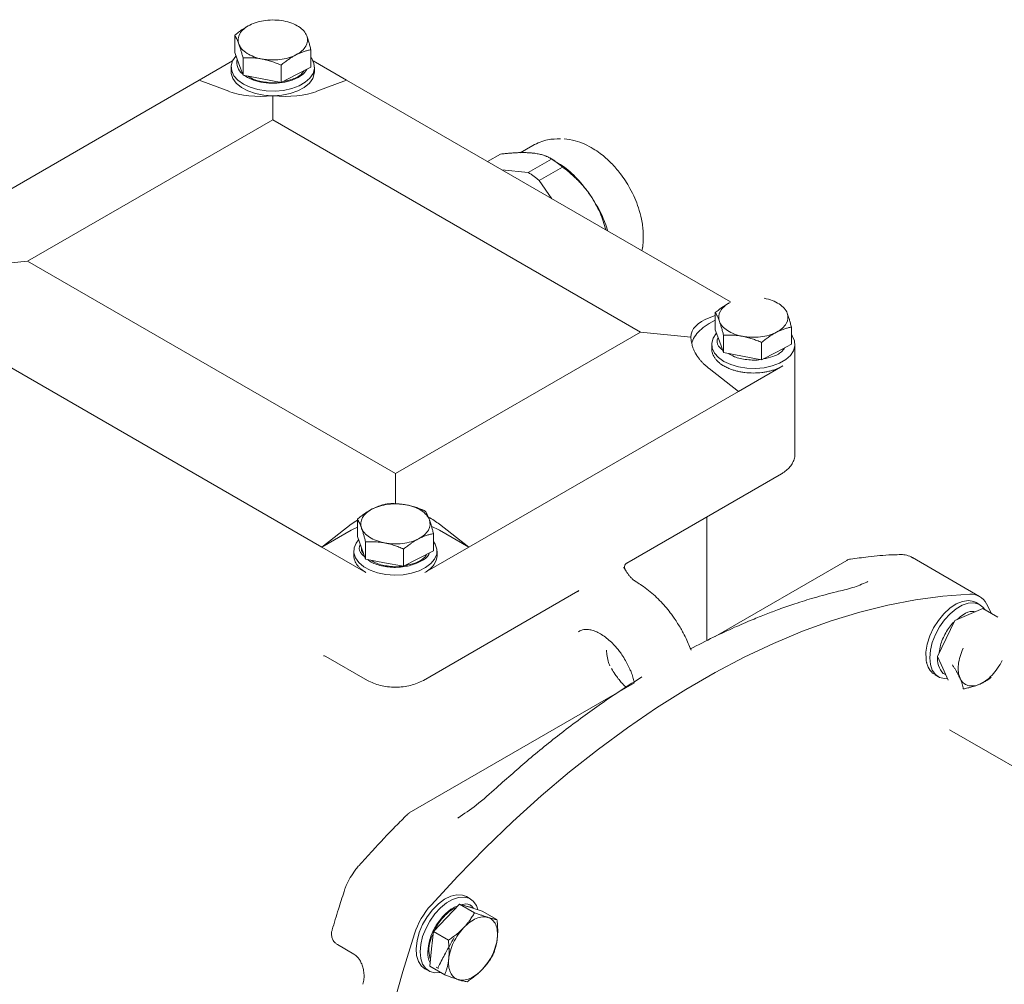
# Model space of a CAD drawing. Units: millimetres. Extents: x 0 to 420, y 0 to 297.
# Drawn here: x 304 to 344, y 97 to 137 of the extents above; entities that cross this region are included whole.
import ezdxf

# ---------------------------------------------------------------- set-up
doc = ezdxf.new("R2010")
doc.units = ezdxf.units.MM
doc.linetypes.add('SLD-Durchgehend', pattern=[0])

msp = doc.modelspace()

# ---------------------------------------------------------------- linework, layer by layer
at = {"color": 7, "linetype": 'SLD-Durchgehend', "lineweight": 15}
for p, q in [((312.5904, 135.27497), (312.5904, 135.98732)), ((312.75966, 134.80896), (312.5904, 135.27497)), ((315.72526, 135.3938), (315.72526, 134.68144)), ((312.50251, 134.93224), (311.12737, 134.13839)), ((312.72926, 134.89267), (312.72926, 134.8607)), ((312.92893, 134.34296), (312.75966, 134.80896)), ((312.92893, 135.05531), (312.92893, 134.34296)), ((314.49636, 134.75855), (314.49636, 134.0462)), ((317.18829, 134.13839), (315.81315, 134.93224)), ((312.44354, 134.67492), (312.44354, 134.48828)), ((313.71264, 134.19458), (312.92893, 134.34296)), ((315.11081, 134.36382), (314.49636, 134.0462)), ((315.72526, 134.68144), (315.11081, 134.36382)), ((315.87212, 134.48828), (315.87212, 134.67492)), ((311.12737, 134.13839), (300.33674, 127.90909)), ((311.12737, 134.13839), (312.33956, 133.67858)), ((314.49636, 134.0462), (313.71264, 134.19458)), ((315.9761, 133.67858), (317.18829, 134.13839)), ((317.18829, 134.13839), (333.01296, 125.003)), ((314.15783, 133.49831), (314.15783, 132.50569)), ((314.15783, 132.50569), (304.0563, 126.6742)), ((329.31012, 123.75846), (314.15783, 132.50569)), ((324.86864, 131.45035), (324.34438, 131.14771)), ((323.54494, 131.09405), (323.00338, 130.78141)), ((324.6822, 130.33366), (325.64184, 130.88765)), ((325.77487, 130.81389), (325.56982, 130.9323)), ((323.59333, 130.44084), (324.6822, 130.33366)), ((326.0964, 130.55634), (325.13676, 130.00235)), ((325.13676, 130.00235), (325.64787, 129.25478)), ((329.36273, 127.11023), (329.40285, 127.28518)), ((304.0563, 126.6742), (301.98103, 126.46879)), ((304.0563, 126.6742), (319.20859, 117.92697)), ((332.38939, 123.84525), (332.38939, 124.55761)), ((300.01569, 124.22486), (316.17813, 114.89449)), ((332.38939, 124.44335), (332.13855, 124.3482)), ((332.38939, 124.25304), (332.13855, 124.10823)), ((329.31012, 123.75846), (319.20859, 117.92697)), ((331.38539, 123.55305), (329.31012, 123.75846)), ((332.55865, 123.37925), (332.38939, 123.84525)), ((335.52425, 123.96409), (335.52425, 123.25173)), ((332.52825, 123.46296), (332.52825, 123.43099)), ((332.72792, 122.91324), (332.55865, 123.37925)), ((332.72792, 123.6256), (332.72792, 122.91324)), ((332.24253, 123.2452), (332.24253, 123.05857)), ((334.29535, 123.32884), (334.29535, 122.61648)), ((334.9098, 122.93411), (334.29535, 122.61648)), ((335.52425, 123.25173), (334.9098, 122.93411)), ((335.67111, 118.74257), (335.67111, 123.2452)), ((333.51163, 122.76486), (332.72792, 122.91324)), ((334.29535, 122.61648), (333.51163, 122.76486)), ((332.13855, 122.24886), (333.35073, 121.30912)), ((333.35073, 121.30912), (335.169, 122.35879)), ((333.35073, 121.30912), (322.23905, 114.89449)), ((319.20859, 117.92697), (319.20859, 116.6598)), ((328.74454, 114.23738), (335.10982, 117.91197)), ((317.64116, 115.33128), (317.64116, 116.04364)), ((332.04297, 111.04297), (332.04297, 116.14152)), ((317.39032, 115.83423), (316.17813, 114.89449)), ((317.64116, 115.71311), (317.39032, 115.59426)), ((321.02687, 115.59426), (320.68517, 115.75615)), ((322.23905, 114.89449), (321.02687, 115.83423)), ((317.39032, 115.59426), (316.17813, 114.89449)), ((317.81043, 114.86528), (317.64116, 115.33128)), ((320.77602, 115.45011), (320.77602, 114.73776)), ((322.23905, 114.89449), (321.02687, 115.59426)), ((316.17813, 114.89449), (317.99641, 113.84482)), ((317.78002, 114.94899), (317.78002, 114.91702)), ((317.80823, 114.87133), (317.81043, 114.74863)), ((317.97969, 114.39927), (317.81043, 114.86528)), ((317.97969, 115.11163), (317.97969, 114.39927)), ((319.54712, 114.81487), (319.54712, 114.10251)), ((320.42078, 113.84482), (322.23905, 114.89449)), ((317.49431, 114.73123), (317.49431, 114.5446)), ((317.81043, 114.74863), (317.89379, 114.63575)), ((320.16157, 114.42014), (319.54712, 114.10251)), ((320.77602, 114.73776), (320.16157, 114.42014)), ((320.92288, 114.5446), (320.92288, 114.73123)), ((343.27592, 112.8616), (340.5081, 114.45943)), ((318.7634, 114.25089), (317.97969, 114.39927)), ((319.54712, 114.10251), (318.7634, 114.25089)), ((337.80979, 114.34658), (332.37967, 111.21184)), ((338.6761, 113.47544), (338.62965, 113.45208)), ((320.36159, 109.398), (326.72686, 113.0726)), ((326.76022, 113.08933), (326.76388, 113.08691)), ((343.29359, 112.51894), (343.13196, 112.61224)), ((343.55773, 112.55955), (343.7628, 112.1573)), ((342.25376, 111.87042), (342.83191, 112.11567)), ((342.83191, 112.11567), (343.41006, 112.36093)), ((344.02695, 112.00481), (343.41006, 112.36093)), ((341.8983, 111.13129), (342.25376, 111.87042)), ((326.73423, 111.3957), (326.79497, 111.43531)), ((341.54285, 110.39216), (341.8983, 111.13129)), ((316.33834, 110.38936), (318.05559, 109.398)), ((327.91683, 110.459), (327.89916, 110.65339)), ((341.76555, 109.89828), (341.54285, 110.39216)), ((341.44333, 109.6282), (341.57944, 109.54963)), ((341.98825, 109.40441), (341.76555, 109.89828)), ((329.06073, 109.29586), (319.77581, 103.93579)), ((353.4376, 100.79061), (342.04308, 107.36852)), ((321.89438, 103.80474), (321.79486, 103.74346)), ((322.29359, 100.3959), (322.13196, 100.4892)), ((321.31343, 99.61504), (321.85245, 100.18338)), ((321.85245, 100.18338), (322.46933, 99.82726)), ((321.85245, 100.18338), (322.31482, 100.03983)), ((322.31226, 100.0549), (322.18775, 100.07928)), ((322.36691, 100.02366), (322.31166, 100.05556)), ((322.31482, 100.03983), (322.77719, 99.89629)), ((323.39408, 99.54017), (322.77719, 99.89629)), ((320.77441, 99.04671), (321.31343, 99.61504)), ((320.69776, 98.33483), (320.77441, 99.04671)), ((321.39129, 98.69059), (320.77441, 99.04671)), ((316.8193, 98.51269), (317.49773, 98.12103)), ((320.62112, 97.62296), (320.69776, 98.33483)), ((320.41782, 97.51989), (320.57944, 97.42659)), ((321.238, 97.26684), (320.62112, 97.62296)), ((320.8832, 97.58114), (320.98518, 97.52226))]:
    msp.add_line(p, q, dxfattribs=at)
at = {"color": 7, "linetype": 'SLD-Durchgehend', "lineweight": 15, "flags": 128}
for points in [[(315.72526, 135.07568), (315.75825, 135.02957), (315.85101, 134.82973), (315.86977, 134.62312), (315.8137, 134.41878), (315.68527, 134.22563), (315.49008, 134.05212), (315.23666, 133.90583), (314.9361, 133.79315), (314.60152, 133.719), (314.24755, 133.68664), (313.88966, 133.69747), (313.54348, 133.75101), (313.22416, 133.84494), (312.94565, 133.97514), (312.72011, 134.13592), (312.55741, 134.32026), (312.46465, 134.5201), (312.44589, 134.72671), (312.50196, 134.93105), (312.63039, 135.1242), (312.6409, 135.13592)], [(315.87212, 134.48828), (315.86775, 134.41768), (315.80267, 134.20947), (315.66242, 134.014), (315.4534, 133.84021), (315.18516, 133.69604), (314.86997, 133.58808), (314.52223, 133.52126), (314.15783, 133.49864), (313.79343, 133.52126), (313.44569, 133.58808), (313.1305, 133.69604), (312.86226, 133.84021), (312.65324, 134.014), (312.51298, 134.20947), (312.44791, 134.41768), (312.44354, 134.48828)], [(315.57479, 134.60366), (315.56017, 134.57828), (315.41582, 134.40524), (315.20839, 134.25508), (314.94828, 134.13533), (314.64853, 134.052), (314.32418, 134.00926), (313.99148, 134.00926), (313.66713, 134.052), (313.36738, 134.13533), (313.10727, 134.25508), (312.98993, 134.33141)], [(335.52425, 123.64597), (335.55724, 123.59986), (335.65, 123.40002), (335.66876, 123.19341), (335.61269, 122.98907), (335.48426, 122.79592), (335.28907, 122.62241), (335.03565, 122.47611), (334.73509, 122.36343), (334.40051, 122.28929), (334.04654, 122.25692), (333.68865, 122.26775), (333.34247, 122.3213), (333.02315, 122.41523), (332.74464, 122.54543), (332.5191, 122.70621), (332.3564, 122.89055), (332.26364, 123.09039), (332.24488, 123.297), (332.30095, 123.50134), (332.42938, 123.69449), (332.43989, 123.70621)], [(320.77602, 115.132), (320.85184, 115.01316), (320.91747, 114.80977), (320.90841, 114.60295), (320.82507, 114.40173), (320.67107, 114.21491), (320.45316, 114.05066), (320.18085, 113.91616), (319.86605, 113.81727), (319.52252, 113.75833), (319.16526, 113.74191), (318.80991, 113.76873), (318.47197, 113.83762), (318.16623, 113.94556), (317.90605, 114.08784), (317.70279, 114.25824), (317.56534, 114.44931), (317.49971, 114.6527), (317.50877, 114.85952), (317.59212, 115.06074), (317.69167, 115.19224)], [(329.15148, 113.44908), (329.14993, 113.44999), (329.14796, 113.4511)], [(320.67616, 100.14028), (321.78068, 101.33732), (322.90627, 102.48738), (324.05057, 103.58804), (325.21116, 104.63697), (326.38558, 105.63196), (327.57137, 106.57092), (328.76603, 107.45186), (329.96703, 108.27293), (331.17185, 109.03239), (332.37793, 109.72865), (333.58275, 110.36024), (334.78375, 110.92582), (335.97841, 111.42419), (337.1642, 111.85432), (338.33863, 112.21529), (339.49921, 112.50635), (340.64351, 112.72687), (341.7691, 112.87639), (342.87362, 112.95461)], [(343.13196, 112.61224), (343.03518, 112.65672), (342.81639, 112.69254), (342.57269, 112.65639), (342.31529, 112.54992), (342.05604, 112.37803), (341.80685, 112.14863), (341.57919, 111.87226), (341.38353, 111.56165), (341.22886, 111.23107), (341.12231, 110.89574), (341.06876, 110.57106), (341.0707, 110.27198)], [(341.9578, 109.47192), (341.83042, 109.47215), (341.62541, 109.5258), (341.45584, 109.64538), (341.32913, 109.82566), (341.25082, 110.05877), (341.22433, 110.33451), (341.25082, 110.64083), (341.32913, 110.96435), (341.45584, 111.29092), (341.62541, 111.60628), (341.83042, 111.89664), (342.06193, 112.14931), (342.30981, 112.35325), (342.56322, 112.49955), (342.8111, 112.5818), (343.04261, 112.59642), (343.24762, 112.54277), (343.41719, 112.42319), (343.5109, 112.30272)], [(327.92084, 110.4621), (327.92096, 110.46333), (327.91775, 110.46565)], [(322.13196, 100.4892), (321.97059, 100.55246), (321.74293, 100.56597), (321.49374, 100.50767), (321.23449, 100.38023), (320.97709, 100.18952), (320.73339, 99.9443), (320.5146, 99.65587), (320.33078, 99.33747), (320.19038, 99.00377), (320.09986, 98.6701), (320.06338, 98.35181), (320.08263, 98.06355), (320.15671, 97.81856), (320.28222, 97.62812), (320.41782, 97.51989)], [(321.06801, 97.36497), (321.06193, 97.36373), (320.83042, 97.3491), (320.62541, 97.40276), (320.45584, 97.52234), (320.32913, 97.70262), (320.25082, 97.93572), (320.22433, 98.21146), (320.25082, 98.51779), (320.32913, 98.84131), (320.45584, 99.16788), (320.62541, 99.48324), (320.83042, 99.7736), (321.06193, 100.02627), (321.30981, 100.23021), (321.56322, 100.37651), (321.8111, 100.45876), (322.04261, 100.47338), (322.24762, 100.41973), (322.41719, 100.30015), (322.5439, 100.11987), (322.60753, 99.94896)], [(319.99205, 73.32256), (319.50761, 74.31836), (319.07439, 75.36806), (318.6933, 76.46945), (318.36515, 77.62022), (318.09062, 78.81792), (317.87031, 80.06004), (317.70466, 81.34396), (317.59403, 82.66697), (317.53866, 84.02628), (317.53866, 85.41903), (317.59403, 86.84227), (317.70466, 88.293), (317.87031, 89.76817), (318.09062, 91.26467), (318.36515, 92.77933), (318.6933, 94.30897), (319.07439, 95.85036), (319.50761, 97.40025), (319.99205, 98.95537)]]:
    msp.add_lwpolyline(points, dxfattribs=at)
at = {"color": 7, "linetype": 'SLD-Durchgehend', "lineweight": 15}
for centre, radius, start, end in [((313.27469, 134.86955), 0.59763, 167.593894, 232.330265), ((328.80005, 127.35983), 0.60735, 336.161118, 0.151009), ((342.9191, 112.2435), 0.71256, 26.330107, 93.659141), ((323.20317, 97.89137), 3.38281, 138.332521, 161.667479)]:
    msp.add_arc(centre, radius, start, end, dxfattribs=at)
for centre, major_axis, ratio, start_param, end_param in [((314.15783, 134.72824), (2.56675, 0.3282), 0.47233008, 3.86666847, 4.65206663), ((314.15783, 134.72824), (2.56675, -0.3282), 0.47233008, 4.77271133, 5.55810949), ((333.95682, 123.29853), (2.56675, -0.3282), 0.47233008, 2.41651684, 3.201915), ((319.20859, 114.78456), (2.55328, 0.45895), 0.66444595, 2.10742591, 2.23732445)]:
    msp.add_ellipse(centre, major_axis=major_axis, ratio=ratio, start_param=start_param, end_param=end_param, dxfattribs=at)
for points, knots in [([(313.20485, 136.40913), (313.18779, 136.40016), (313.15365, 136.38221), (313.10237, 136.35328), (313.042, 136.31754), (312.97246, 136.27371), (312.86987, 136.20455), (312.74181, 136.11091), (312.64155, 136.02907), (312.5904, 135.98732)], [0, 0, 0, 0, 0.08206457, 0.164179, 0.24677951, 0.37296508, 0.50039565, 0.74509667, 1, 1, 1, 1]), ([(312.75966, 135.6255), (312.7085, 135.76637), (312.7227, 135.91498), (312.8781, 136.18852), (313.0191, 136.31311), (313.20485, 136.40913)], [0, 0, 0, 0, 0.5, 0.5, 1, 1, 1, 1]), ([(313.20485, 136.40913), (313.3906, 136.50515), (313.62063, 136.57235), (314.10868, 136.63143), (314.3661, 136.62323), (314.60302, 136.57837)], [0, 0, 0, 0, 0.5, 0.5, 1, 1, 1, 1]), ([(314.60302, 136.57837), (314.83994, 136.53352), (315.05577, 136.45212), (315.38842, 136.23766), (315.50483, 136.10486), (315.556, 135.96399)], [0, 0, 0, 0, 0.5, 0.5, 1, 1, 1, 1]), ([(312.5904, 135.98732), (312.5975, 135.97572), (312.61151, 135.95282), (312.6325, 135.91547), (312.65317, 135.87616), (312.67643, 135.82868), (312.70252, 135.77145), (312.73119, 135.70242), (312.75017, 135.65114), (312.75966, 135.6255)], [0, 0, 0, 0, 0.12858, 0.25393686, 0.37675161, 0.49780127, 0.66737077, 0.83363328, 1, 1, 1, 1]), ([(315.556, 135.96399), (315.60716, 135.82312), (315.59296, 135.67451), (315.43756, 135.40097), (315.29656, 135.27638), (315.11081, 135.18036)], [0, 0, 0, 0, 0.5, 0.5, 1, 1, 1, 1]), ([(315.72526, 135.3938), (315.71811, 135.42146), (315.70399, 135.47608), (315.68284, 135.55474), (315.66201, 135.62983), (315.63872, 135.71075), (315.61272, 135.79591), (315.58427, 135.88407), (315.56542, 135.93734), (315.556, 135.96399)], [0, 0, 0, 0, 0.12956824, 0.25586275, 0.37958203, 0.50152361, 0.66980478, 0.83485006, 1, 1, 1, 1]), ([(313.71264, 135.01112), (313.47572, 135.05597), (313.25989, 135.13737), (312.92724, 135.35183), (312.81083, 135.48463), (312.75966, 135.6255)], [0, 0, 0, 0, 0.5, 0.5, 1, 1, 1, 1]), ([(312.75966, 135.6255), (312.76435, 135.61246), (312.77372, 135.58636), (312.78778, 135.5452), (312.80433, 135.49508), (312.82345, 135.43472), (312.85169, 135.34085), (312.88713, 135.21609), (312.9148, 135.10963), (312.92893, 135.05531)], [0, 0, 0, 0, 0.08176583, 0.16358102, 0.24587709, 0.37158265, 0.49851916, 0.74412546, 1, 1, 1, 1]), ([(315.11081, 135.18036), (314.92506, 135.08434), (314.69503, 135.01714), (314.20698, 134.95806), (313.94956, 134.96626), (313.71264, 135.01112)], [0, 0, 0, 0, 0.5, 0.5, 1, 1, 1, 1]), ([(314.49636, 134.75855), (314.5222, 134.77987), (314.57326, 134.82199), (314.64976, 134.88196), (314.72527, 134.93864), (314.81011, 134.9991), (314.90401, 135.06184), (315.00757, 135.12527), (315.0764, 135.162), (315.11081, 135.18036)], [0, 0, 0, 0, 0.1291158, 0.25505845, 0.37851725, 0.50027862, 0.66922109, 0.8346716, 1, 1, 1, 1]), ([(315.11081, 135.18036), (315.13038, 135.19027), (315.19674, 135.22385), (315.31003, 135.27341), (315.4489, 135.32354), (315.58769, 135.36412), (315.67883, 135.38378), (315.72526, 135.3938)], [0, 0, 0, 0, 0.09413688, 0.3190992, 0.54557176, 0.7684937, 1, 1, 1, 1]), ([(312.92893, 135.05531), (312.9619, 135.05703), (313.02703, 135.06042), (313.12458, 135.06238), (313.22084, 135.06181), (313.32896, 135.05796), (313.44892, 135.04942), (313.58107, 135.03429), (313.6688, 135.01884), (313.71264, 135.01112)], [0, 0, 0, 0, 0.129115795, 0.255058449, 0.378517251, 0.500278623, 0.669221094, 0.834671604, 1, 1, 1, 1]), ([(313.71264, 135.01112), (313.73441, 135.00685), (313.77795, 134.9983), (313.84335, 134.98349), (313.92032, 134.96435), (314.00906, 134.93971), (314.13989, 134.89879), (314.30331, 134.84051), (314.43114, 134.78624), (314.49636, 134.75855)], [0, 0, 0, 0, 0.08206457, 0.164179, 0.24677951, 0.37296508, 0.50039565, 0.74509667, 1, 1, 1, 1]), ([(313.14499, 134.30205), (313.21819, 134.25499), (313.41732, 134.12699), (313.88581, 134.04204), (314.28039, 134.01238), (314.45157, 134.05455), (314.45185, 134.05462)], [0, 0, 0, 0, 0.225069989, 0.612214298, 0.999358606, 1, 1, 1, 1]), ([(314.56793, 134.08319), (314.70349, 134.11073), (315.01467, 134.17393), (315.32768, 134.3482), (315.41437, 134.49184), (315.43971, 134.53384)], [0, 0, 0, 0, 0.35328014, 0.81092224, 1, 1, 1, 1]), ([(326.01707, 131.71737), (325.83407, 131.71774), (325.41792, 131.71857), (325.06551, 131.54646), (324.86808, 131.45003)], [0, 0, 0, 0, 0.43974013, 1, 1, 1, 1]), ([(329.40285, 127.28518), (329.41564, 127.4791), (329.43964, 127.84303), (329.36074, 128.38804), (329.23557, 128.85874), (329.07387, 129.28394), (328.89151, 129.65632), (328.68788, 129.99683), (328.4363, 130.35329), (328.0961, 130.74527), (327.71669, 131.07868), (327.34534, 131.32981), (326.9992, 131.51104), (326.59508, 131.66216), (326.30947, 131.70382), (326.15829, 131.72588)], [0, 0, 0, 0, 0.10371986, 0.19465915, 0.27267493, 0.33950684, 0.41161914, 0.46959162, 0.52798803, 0.6191005, 0.71795274, 0.77643082, 0.84267889, 0.91672878, 1, 1, 1, 1]), ([(324.84593, 131.13664), (324.82376, 131.13868), (324.7793, 131.14278), (324.70979, 131.14738), (324.63805, 131.15086), (324.56389, 131.15312), (324.48734, 131.15417), (324.40841, 131.15403), (324.32709, 131.15267), (324.21966, 131.1494), (324.08276, 131.14267), (323.91285, 131.13064), (323.73319, 131.11471), (323.6084, 131.10102), (323.54494, 131.09405)], [0, 0, 0, 0, 0.0609434, 0.12218002, 0.18376307, 0.24574485, 0.30817669, 0.37110879, 0.43459017, 0.4986686, 0.61788879, 0.74102421, 0.8683205, 1, 1, 1, 1]), ([(325.64184, 130.88765), (325.62804, 130.89666), (325.60072, 130.91453), (325.55702, 130.93985), (325.51183, 130.96374), (325.46492, 130.98614), (325.41636, 131.00706), (325.36612, 131.02648), (325.30494, 131.04763), (325.23104, 131.06962), (325.14234, 131.09136), (325.04868, 131.10981), (324.95058, 131.12526), (324.88072, 131.13286), (324.84593, 131.13664)], [0, 0, 0, 0, 0.07551314, 0.14958816, 0.22226357, 0.29358012, 0.36358095, 0.4323117, 0.49982053, 0.60235095, 0.70342818, 0.8032544, 0.90203948, 1, 1, 1, 1]), ([(325.64183, 130.88764), (325.71827, 130.83956), (325.87082, 130.73604), (326.02166, 130.61843), (326.09639, 130.55633)], [5.51191601, 5.51191601, 5.51191601, 5.51191601, 6.59161435, 7.6713104, 7.6713104, 7.6713104, 7.6713104]), ([(325.77487, 130.78995), (325.88011, 130.73362), (326.19666, 130.56416), (326.71673, 130.08836), (327.07203, 129.61923), (327.24968, 129.38467)], [0, 0, 0, 0, 0.19937329, 0.59968665, 1, 1, 1, 1]), ([(327.24968, 129.38467), (327.2306, 129.41215), (327.19235, 129.46726), (327.13217, 129.54851), (327.06979, 129.62894), (327.00502, 129.70844), (326.93791, 129.78705), (326.86845, 129.86475), (326.79664, 129.94154), (326.70146, 130.03894), (326.57964, 130.15614), (326.42766, 130.29161), (326.26631, 130.42615), (326.15367, 130.51245), (326.0964, 130.55634)], [0, 0, 0, 0, 0.06094217, 0.12217755, 0.18375933, 0.24573983, 0.30817036, 0.37110112, 0.43458113, 0.49865816, 0.61787761, 0.74101452, 0.86831454, 1, 1, 1, 1]), ([(327.88322, 127.96434), (327.81308, 128.20288), (327.66856, 128.69439), (327.39202, 129.15011), (327.24968, 129.38467)], [0, 0, 0, 0, 0.48531527, 1, 1, 1, 1]), ([(327.24968, 129.38467), (327.41072, 129.12998), (327.70867, 128.65874), (327.8854, 128.14998), (327.96662, 127.91619)], [0, 0, 0, 0, 0.54046636, 1, 1, 1, 1]), ([(333.00384, 124.97942), (332.98678, 124.97045), (332.95264, 124.9525), (332.90136, 124.92357), (332.84099, 124.88783), (332.77145, 124.84399), (332.66886, 124.77483), (332.5408, 124.6812), (332.44054, 124.59936), (332.38939, 124.55761)], [0, 0, 0, 0, 0.082064571, 0.164179001, 0.246779507, 0.372965083, 0.500395646, 0.74509667, 1, 1, 1, 1]), ([(332.55865, 124.19579), (332.50749, 124.33666), (332.52169, 124.48526), (332.67709, 124.7588), (332.81809, 124.8834), (333.00384, 124.97942)], [0, 0, 0, 0, 0.5, 0.5, 1, 1, 1, 1]), ([(334.40201, 125.14866), (334.63893, 125.10381), (334.85476, 125.0224), (335.18741, 124.80794), (335.30382, 124.67515), (335.35499, 124.53428)], [0, 0, 0, 0, 0.5, 0.5, 1, 1, 1, 1]), ([(332.38939, 124.55761), (332.39649, 124.54601), (332.4105, 124.52311), (332.43149, 124.48576), (332.45216, 124.44644), (332.47542, 124.39897), (332.50151, 124.34174), (332.53018, 124.2727), (332.54916, 124.22143), (332.55865, 124.19579)], [0, 0, 0, 0, 0.12858, 0.25393686, 0.37675161, 0.49780127, 0.66737077, 0.83363328, 1, 1, 1, 1]), ([(333.51163, 123.5814), (333.27471, 123.62626), (333.05888, 123.70766), (332.72623, 123.92212), (332.60982, 124.05491), (332.55865, 124.19579)], [0, 0, 0, 0, 0.5, 0.5, 1, 1, 1, 1]), ([(332.55865, 124.19579), (332.56334, 124.18274), (332.57271, 124.15665), (332.58677, 124.11549), (332.60332, 124.06537), (332.62244, 124.00501), (332.65068, 123.91113), (332.68612, 123.78637), (332.71379, 123.67992), (332.72792, 123.6256)], [0, 0, 0, 0, 0.081765829, 0.163581018, 0.245877085, 0.371582651, 0.498519162, 0.744125456, 1, 1, 1, 1]), ([(335.35499, 124.53428), (335.40615, 124.3934), (335.39195, 124.2448), (335.23655, 123.97126), (335.09555, 123.84666), (334.9098, 123.75065)], [0, 0, 0, 0, 0.5, 0.5, 1, 1, 1, 1]), ([(335.52425, 123.96409), (335.5171, 123.99174), (335.50298, 124.04636), (335.48183, 124.12503), (335.461, 124.20011), (335.43771, 124.28104), (335.41171, 124.36619), (335.38326, 124.45436), (335.36441, 124.50763), (335.35499, 124.53428)], [0, 0, 0, 0, 0.12956824, 0.25586275, 0.37958203, 0.50152361, 0.66980478, 0.83485006, 1, 1, 1, 1]), ([(332.13855, 124.10823), (332.02589, 124.03566), (331.80058, 123.8905), (331.57166, 123.62946), (331.44311, 123.42184), (331.42618, 123.30172), (331.4229, 123.27839)], [0, 0, 0, 0, 0.30855231, 0.61710463, 0.92565694, 1, 1, 1, 1]), ([(334.9098, 123.75065), (334.72405, 123.65463), (334.49402, 123.58743), (334.00597, 123.52835), (333.74855, 123.53655), (333.51163, 123.5814)], [0, 0, 0, 0, 0.5, 0.5, 1, 1, 1, 1]), ([(334.29535, 123.32884), (334.32119, 123.35016), (334.37225, 123.39227), (334.44875, 123.45225), (334.52426, 123.50892), (334.6091, 123.56939), (334.703, 123.63213), (334.80656, 123.69556), (334.87539, 123.73229), (334.9098, 123.75065)], [0, 0, 0, 0, 0.1291158, 0.25505845, 0.37851725, 0.50027862, 0.66922109, 0.8346716, 1, 1, 1, 1]), ([(334.9098, 123.75065), (334.92937, 123.76055), (334.99573, 123.79413), (335.10901, 123.8437), (335.24789, 123.89383), (335.38668, 123.93441), (335.47782, 123.95407), (335.52425, 123.96409)], [0, 0, 0, 0, 0.094136882, 0.319099202, 0.545571758, 0.768493704, 1, 1, 1, 1]), ([(332.13855, 122.24886), (332.118, 122.26507), (332.07759, 122.29693), (332.02067, 122.34531), (331.96759, 122.39291), (331.91839, 122.43969), (331.87284, 122.48548), (331.83079, 122.53018), (331.79207, 122.57368), (331.75649, 122.61586), (331.72388, 122.65663), (331.69408, 122.69591), (331.66691, 122.73363), (331.64222, 122.76971), (331.61984, 122.80408), (331.59961, 122.83671), (331.56336, 122.89801), (331.51609, 122.98828), (331.46599, 123.10777), (331.4286, 123.22441), (331.40326, 123.33761), (331.38812, 123.44697), (331.38629, 123.51812), (331.38539, 123.55305)], [0, 0, 0, 0, 0.04371047, 0.08594785, 0.12671212, 0.1660033, 0.20382137, 0.24016634, 0.2750382, 0.30843698, 0.34036267, 0.37081528, 0.39979484, 0.42730135, 0.45333486, 0.47789538, 0.50098296, 0.59113663, 0.67849302, 0.76305463, 0.84482421, 0.92380486, 1, 1, 1, 1]), ([(332.69292, 123.0096), (332.65485, 123.03988), (332.50333, 123.16041), (332.4342, 123.3554), (332.4914, 123.4962), (332.50448, 123.52839)], [0, 0, 0, 0, 0.205590278, 0.818341855, 1, 1, 1, 1]), ([(332.72792, 123.6256), (332.76089, 123.62731), (332.82602, 123.6307), (332.92357, 123.63267), (333.01983, 123.63209), (333.12795, 123.62824), (333.24791, 123.61971), (333.38006, 123.60457), (333.46779, 123.58912), (333.51163, 123.5814)], [0, 0, 0, 0, 0.1291158, 0.25505845, 0.37851725, 0.50027862, 0.66922109, 0.8346716, 1, 1, 1, 1]), ([(333.51163, 123.5814), (333.5334, 123.57713), (333.57694, 123.56859), (333.64234, 123.55377), (333.71931, 123.53463), (333.80805, 123.50999), (333.93888, 123.46908), (334.1023, 123.41079), (334.23013, 123.35652), (334.29535, 123.32884)], [0, 0, 0, 0, 0.08206457, 0.164179, 0.24677951, 0.37296508, 0.50039565, 0.74509667, 1, 1, 1, 1]), ([(332.74464, 122.35879), (332.72999, 122.36742), (332.70073, 122.38468), (332.65896, 122.4117), (332.61884, 122.4395), (332.58052, 122.46818), (332.52396, 122.51385), (332.4545, 122.57863), (332.3801, 122.66606), (332.32009, 122.75858), (332.28072, 122.84514), (332.25747, 122.9227), (332.24486, 122.99046), (332.24331, 123.03584), (332.24253, 123.05857)], [0, 0, 0, 0, 0.04665055, 0.0932163, 0.13975977, 0.18634355, 0.2330301, 0.35644879, 0.4799788, 0.60854359, 0.73722015, 0.82483214, 0.91228665, 1, 1, 1, 1]), ([(334.36692, 122.65348), (334.50248, 122.68101), (334.81366, 122.74421), (335.12667, 122.91848), (335.21336, 123.06213), (335.2387, 123.10412)], [0, 0, 0, 0, 0.35328014, 0.81092224, 1, 1, 1, 1]), ([(332.94398, 122.87234), (333.01718, 122.82528), (333.21631, 122.69728), (333.6848, 122.61232), (334.07938, 122.58267), (334.25056, 122.62484), (334.25084, 122.62491)], [0, 0, 0, 0, 0.22506999, 0.6122143, 0.99935861, 1, 1, 1, 1]), ([(335.169, 122.35879), (335.15405, 122.35033), (335.12416, 122.33344), (335.07735, 122.30933), (335.02919, 122.28617), (334.9795, 122.26404), (334.9004, 122.23139), (334.78818, 122.19129), (334.63673, 122.14834), (334.47645, 122.1137), (334.25063, 122.07948), (333.95682, 122.06185), (333.66306, 122.07948), (333.43724, 122.11369), (333.277, 122.14832), (333.12551, 122.19128), (333.00141, 122.2356), (332.90055, 122.27836), (332.81988, 122.31684), (332.76974, 122.3448), (332.74464, 122.35879)], [0, 0, 0, 0, 0.02333525, 0.04662809, 0.06990978, 0.09321163, 0.11656489, 0.17830063, 0.24009206, 0.30440195, 0.36876775, 0.50000564, 0.63124352, 0.69555342, 0.75991923, 0.82165497, 0.88344639, 0.92230929, 0.9611121, 1, 1, 1, 1]), ([(335.107, 117.91413), (335.14884, 117.93821), (335.25535, 117.99953), (335.39739, 118.12204), (335.53212, 118.27994), (335.62502, 118.4619), (335.6726, 118.62009), (335.66583, 118.71406), (335.66399, 118.73959)], [0, 0, 0, 0, 0.12557957, 0.31971833, 0.51717106, 0.71760347, 0.92329967, 1, 1, 1, 1]), ([(318.25562, 116.46545), (318.23855, 116.45648), (318.20441, 116.43853), (318.15313, 116.4096), (318.09277, 116.37386), (318.02322, 116.33002), (317.92063, 116.26086), (317.79257, 116.16723), (317.69232, 116.08539), (317.64116, 116.04364)], [0, 0, 0, 0, 0.08206457, 0.164179, 0.24677951, 0.37296508, 0.50039565, 0.74509667, 1, 1, 1, 1]), ([(317.81043, 115.68182), (317.75926, 115.82269), (317.77346, 115.97129), (317.92886, 116.24483), (318.06987, 116.36943), (318.25562, 116.46545)], [0, 0, 0, 0, 0.5, 0.5, 1, 1, 1, 1]), ([(318.25562, 116.46545), (318.44136, 116.56146), (318.6714, 116.62867), (319.15945, 116.68774), (319.41686, 116.67955), (319.65378, 116.63469)], [0, 0, 0, 0, 0.5, 0.5, 1, 1, 1, 1]), ([(318.87007, 116.67888), (318.84422, 116.67348), (318.79316, 116.6628), (318.71667, 116.64371), (318.64115, 116.62239), (318.55631, 116.59527), (318.46241, 116.56067), (318.35885, 116.51695), (318.29002, 116.48261), (318.25562, 116.46545)], [0, 0, 0, 0, 0.1291158, 0.25505845, 0.37851725, 0.50027862, 0.6692211, 0.83467161, 1, 1, 1, 1]), ([(319.65378, 116.63469), (319.63202, 116.63866), (319.58847, 116.64661), (319.52307, 116.65656), (319.44611, 116.66659), (319.35737, 116.67552), (319.22653, 116.68416), (319.06312, 116.68767), (318.93529, 116.68185), (318.87007, 116.67888)], [0, 0, 0, 0, 0.082064571, 0.164179001, 0.246779507, 0.372965083, 0.500395646, 0.74509667, 1, 1, 1, 1]), ([(319.65378, 116.63469), (319.8907, 116.58984), (320.10653, 116.50843), (320.43918, 116.29397), (320.55559, 116.16118), (320.60676, 116.02031)], [0, 0, 0, 0, 0.5, 0.5, 1, 1, 1, 1]), ([(320.4375, 116.38212), (320.42132, 116.38915), (320.38915, 116.40311), (320.30007, 116.44045), (320.17115, 116.49093), (320.01856, 116.54293), (319.88489, 116.58197), (319.76912, 116.61144), (319.69222, 116.62694), (319.65378, 116.63469)], [0, 0, 0, 0, 0.06341203, 0.12611949, 0.34771318, 0.56252499, 0.71002395, 0.85507809, 1, 1, 1, 1]), ([(317.64116, 116.04364), (317.64826, 116.03204), (317.66227, 116.00914), (317.68326, 115.97179), (317.70393, 115.93247), (317.72719, 115.885), (317.75328, 115.82777), (317.78195, 115.75873), (317.80093, 115.70746), (317.81043, 115.68182)], [0, 0, 0, 0, 0.12858, 0.25393686, 0.37675161, 0.49780127, 0.66737077, 0.83363328, 1, 1, 1, 1]), ([(320.60676, 116.02031), (320.60204, 116.03314), (320.5926, 116.05883), (320.57843, 116.09541), (320.56177, 116.13676), (320.5425, 116.1818), (320.51426, 116.2434), (320.47898, 116.31296), (320.45151, 116.35876), (320.4375, 116.38212)], [0, 0, 0, 0, 0.08235745, 0.16476537, 0.24766463, 0.37432332, 0.50224113, 0.74605127, 1, 1, 1, 1]), ([(321.02687, 115.83423), (320.88388, 115.94112), (320.73742, 116.05061), (320.55875, 116.13012), (320.5545, 116.13201)], [0, 0, 0, 0, 0.97624367, 1, 1, 1, 1]), ([(318.7634, 115.06743), (318.52649, 115.11229), (318.31066, 115.19369), (317.97801, 115.40815), (317.8616, 115.54094), (317.81043, 115.68182)], [0, 0, 0, 0, 0.5, 0.5, 1, 1, 1, 1]), ([(317.81043, 115.68182), (317.81511, 115.66877), (317.82448, 115.64268), (317.83855, 115.60152), (317.85509, 115.5514), (317.87421, 115.49104), (317.90246, 115.39716), (317.93789, 115.2724), (317.96557, 115.16595), (317.97969, 115.11163)], [0, 0, 0, 0, 0.08176583, 0.16358102, 0.24587709, 0.37158265, 0.49851916, 0.74412546, 1, 1, 1, 1]), ([(320.60676, 116.02031), (320.65793, 115.87943), (320.64373, 115.73083), (320.48833, 115.45729), (320.34732, 115.33269), (320.16157, 115.23668)], [0, 0, 0, 0, 0.5, 0.5, 1, 1, 1, 1]), ([(320.77602, 115.45011), (320.76887, 115.47777), (320.75475, 115.53239), (320.7336, 115.61106), (320.71277, 115.68614), (320.68948, 115.76707), (320.66349, 115.85222), (320.63503, 115.94039), (320.61618, 115.99366), (320.60676, 116.02031)], [0, 0, 0, 0, 0.12956824, 0.25586275, 0.37958203, 0.50152361, 0.66980478, 0.83485006, 1, 1, 1, 1]), ([(320.16157, 115.23668), (319.97582, 115.14066), (319.74579, 115.07346), (319.25774, 115.01438), (319.00032, 115.02258), (318.7634, 115.06743)], [0, 0, 0, 0, 0.5, 0.5, 1, 1, 1, 1]), ([(319.54712, 114.81487), (319.57297, 114.83619), (319.62403, 114.8783), (319.70052, 114.93828), (319.77603, 114.99495), (319.86087, 115.05542), (319.95477, 115.11816), (320.05834, 115.18159), (320.12717, 115.21832), (320.16157, 115.23668)], [0, 0, 0, 0, 0.129115796, 0.25505845, 0.378517252, 0.500278623, 0.669221095, 0.834671605, 1, 1, 1, 1]), ([(320.16157, 115.23668), (320.17863, 115.24535), (320.21277, 115.2627), (320.26405, 115.28677), (320.32442, 115.3134), (320.39396, 115.34152), (320.49655, 115.3784), (320.62461, 115.41727), (320.72487, 115.43902), (320.77602, 115.45011)], [0, 0, 0, 0, 0.08206457, 0.164179, 0.24677951, 0.37296508, 0.50039565, 0.74509667, 1, 1, 1, 1]), ([(317.94469, 114.49563), (317.90662, 114.52591), (317.75511, 114.64644), (317.68598, 114.84143), (317.74318, 114.98223), (317.75625, 115.01442)], [0, 0, 0, 0, 0.20559028, 0.81834185, 1, 1, 1, 1]), ([(317.97969, 115.11163), (318.01266, 115.11334), (318.07779, 115.11673), (318.17534, 115.1187), (318.27161, 115.11812), (318.37972, 115.11427), (318.49968, 115.10574), (318.63184, 115.0906), (318.71956, 115.07515), (318.7634, 115.06743)], [0, 0, 0, 0, 0.129115796, 0.25505845, 0.378517252, 0.500278623, 0.669221095, 0.834671605, 1, 1, 1, 1]), ([(318.7634, 115.06743), (318.78517, 115.06316), (318.82871, 115.05462), (318.89411, 115.0398), (318.97108, 115.02066), (319.05982, 114.99602), (319.19065, 114.95511), (319.35407, 114.89682), (319.4819, 114.84255), (319.54712, 114.81487)], [0, 0, 0, 0, 0.082064571, 0.164179001, 0.246779507, 0.372965083, 0.500395646, 0.74509667, 1, 1, 1, 1]), ([(317.99641, 113.84482), (317.98176, 113.85345), (317.9525, 113.87071), (317.91073, 113.89773), (317.87062, 113.92553), (317.83229, 113.95421), (317.77573, 113.99988), (317.70627, 114.06466), (317.63187, 114.15209), (317.57186, 114.24461), (317.53249, 114.33117), (317.50924, 114.40873), (317.49664, 114.47649), (317.49508, 114.52187), (317.49431, 114.5446)], [0, 0, 0, 0, 0.04665055, 0.0932163, 0.13975977, 0.18634355, 0.2330301, 0.35644879, 0.4799788, 0.60854359, 0.73722015, 0.82483214, 0.91228665, 1, 1, 1, 1]), ([(319.61869, 114.13951), (319.75426, 114.16704), (320.06544, 114.23024), (320.37844, 114.40451), (320.46513, 114.54816), (320.49047, 114.59015)], [0, 0, 0, 0, 0.35328014, 0.81092224, 1, 1, 1, 1]), ([(320.6013, 114.64744), (320.59559, 114.62829), (320.55702, 114.49897), (320.27998, 114.29208), (319.94558, 114.18121), (319.77839, 114.12577)], [0, 0, 0, 0, 0.07998095, 0.53999047, 1, 1, 1, 1]), ([(320.42078, 113.84482), (320.57945, 113.93642), (320.70651, 114.0462), (320.87826, 114.28556), (320.92288, 114.41505), (320.92288, 114.5446)], [0, 0, 0, 0, 0.5, 0.5, 1, 1, 1, 1]), ([(339.95928, 114.58372), (339.85873, 114.58139), (339.43965, 114.5717), (338.77328, 114.51209), (338.20135, 114.42911), (337.95935, 114.394)], [0, 0, 0, 0, 0.15404498, 0.64204445, 1, 1, 1, 1]), ([(340.52145, 114.4495), (340.5174, 114.45262), (340.44676, 114.507), (340.27973, 114.55827), (340.09275, 114.59807), (339.98556, 114.58648), (339.96073, 114.5838)], [0, 0, 0, 0, 0.02628496, 0.45807458, 0.87445671, 1, 1, 1, 1]), ([(319.77839, 114.12577), (319.58948, 114.0943), (319.21167, 114.03136), (318.63454, 114.10993), (318.23181, 114.23755), (318.10373, 114.35674), (318.07803, 114.38065)], [0, 0, 0, 0, 0.30759663, 0.61519327, 0.9227899, 1, 1, 1, 1]), ([(318.19575, 114.35837), (318.26896, 114.31131), (318.46808, 114.18331), (318.93658, 114.09835), (319.33115, 114.0687), (319.50233, 114.11087), (319.50261, 114.11094)], [0, 0, 0, 0, 0.22506999, 0.6122143, 0.99935861, 1, 1, 1, 1]), ([(328.68475, 113.94383), (328.68145, 113.95037), (328.67467, 113.96381), (328.66205, 113.9854), (328.64779, 114.00878), (328.632, 114.03411), (328.62105, 114.052), (328.61542, 114.0612)], [0, 0, 0, 0, 0.17906763, 0.36771133, 0.56689828, 0.77743306, 1, 1, 1, 1]), ([(328.68381, 113.94575), (328.67295, 113.9664), (328.64948, 114.01101), (328.64794, 114.10092), (328.6831, 114.19308), (328.73345, 114.23243), (328.75841, 114.25194)], [0, 0, 0, 0, 0.215514755, 0.465766946, 0.735124641, 1, 1, 1, 1]), ([(337.96334, 114.39733), (337.95858, 114.3974), (337.90472, 114.39823), (337.84939, 114.37638), (337.80988, 114.34651), (337.80954, 114.34626)], [0, 0, 0, 0, 0.087741493, 0.992262599, 1, 1, 1, 1]), ([(329.14921, 113.45276), (329.13842, 113.45832), (329.08944, 113.48358), (329.0023, 113.55264), (328.90043, 113.65085), (328.79173, 113.77643), (328.7251, 113.88203), (328.68304, 113.94869)], [0, 0, 0, 0, 0.07017391, 0.31882483, 0.5090371, 0.69012011, 1, 1, 1, 1]), ([(330.96894, 111.53555), (330.88171, 111.67923), (330.75912, 111.88114), (330.55726, 112.16154), (330.37743, 112.3907), (330.15214, 112.64512), (329.90654, 112.88974), (329.64153, 113.11755), (329.38751, 113.30754), (329.22119, 113.40481), (329.14971, 113.44661)], [0, 0, 0, 0, 0.17788068, 0.24998073, 0.36906028, 0.49170156, 0.62225478, 0.75735129, 0.89572841, 1, 1, 1, 1]), ([(338.63701, 113.45366), (338.4421, 113.37133), (338.04511, 113.20363), (337.6042, 113.10541), (337.37976, 113.05542)], [0, 0, 0, 0, 0.490966801, 1, 1, 1, 1]), ([(326.71792, 113.06788), (326.7245, 113.0716), (326.73807, 113.07926), (326.75446, 113.09118), (326.76336, 113.1001), (326.76382, 113.10056)], [0, 0, 0, 0, 0.47201869, 0.97275908, 1, 1, 1, 1]), ([(326.73002, 113.07144), (326.74709, 113.07665), (326.76827, 113.08312), (326.76295, 113.08383), (326.76192, 113.08397)], [0, 0, 0, 0, 0.80621368, 1, 1, 1, 1]), ([(337.37976, 113.05542), (337.07262, 112.97463), (336.50455, 112.82523), (335.71415, 112.5755), (335.05766, 112.34763), (334.47191, 112.12778), (333.86299, 111.88399), (333.13707, 111.57097), (332.28752, 111.17671), (331.67981, 110.8607), (331.36402, 110.69649)], [0, 0, 0, 0, 0.15548829, 0.28757707, 0.39659823, 0.48355782, 0.57922783, 0.69924983, 0.843717, 1, 1, 1, 1]), ([(343.08405, 112.22263), (343.05199, 112.23094), (342.91334, 112.26689), (342.64474, 112.16412), (342.43894, 111.98429), (342.36039, 111.91565)], [0, 0, 0, 0, 0.15679896, 0.67816783, 1, 1, 1, 1]), ([(342.2218, 111.80396), (342.21866, 111.80146), (342.08646, 111.69559), (341.87325, 111.35573), (341.65663, 110.91065), (341.62845, 110.64791), (341.61772, 110.54785)], [0, 0, 0, 0, 0.00919517, 0.38807802, 0.76696087, 1, 1, 1, 1]), ([(326.78121, 111.42206), (326.79155, 111.43003), (326.8434, 111.47003), (326.95318, 111.49893), (327.1196, 111.50924), (327.30209, 111.47748), (327.49877, 111.40671), (327.70389, 111.29691), (327.90829, 111.15294), (328.10404, 110.98198), (328.27156, 110.8068), (328.41623, 110.63169), (328.55442, 110.44425), (328.64152, 110.30073), (328.6904, 110.22018)], [0, 0, 0, 0, 0.028724539, 0.144075325, 0.243569004, 0.338541961, 0.432042962, 0.524522447, 0.615630529, 0.703035904, 0.787009047, 0.848295063, 0.914854825, 1, 1, 1, 1]), ([(331.38794, 110.64865), (331.36938, 110.69904), (331.31914, 110.83546), (331.21231, 111.0739), (331.09082, 111.31981), (331.00178, 111.47742), (330.96894, 111.53555)], [0, 0, 0, 0, 0.16684398, 0.45161407, 0.7977423, 1, 1, 1, 1]), ([(316.24035, 110.41204), (316.24199, 110.41243), (316.24589, 110.41335), (316.28676, 110.41412), (316.31992, 110.39588), (316.33715, 110.38639)], [0, 0, 0, 0, 0.25684193, 0.61370305, 1, 1, 1, 1]), ([(328.04732, 110.00211), (328.01957, 110.0639), (327.95346, 110.2111), (327.9328, 110.36992), (327.92082, 110.46207)], [0, 0, 0, 0, 0.419784601, 1, 1, 1, 1]), ([(341.62719, 109.91722), (341.57567, 110.04228), (341.5207, 110.17571), (341.55105, 110.3583), (341.55295, 110.36975)], [0, 0, 0, 0, 0.93730952, 1, 1, 1, 1]), ([(342.47265, 109.49008), (342.40533, 109.63938), (342.3817, 109.83447), (342.42804, 110.26487), (342.49795, 110.49965), (342.60541, 110.72309)], [0, 0, 0, 0, 0.5, 0.5, 1, 1, 1, 1]), ([(328.6904, 110.22018), (328.74907, 110.11182), (328.83153, 109.95954), (328.92843, 109.72871), (328.99671, 109.54273), (329.03279, 109.40456), (329.04973, 109.33973)], [0, 0, 0, 0, 0.375987467, 0.528426386, 0.778723391, 1, 1, 1, 1]), ([(341.0707, 110.27198), (341.07233, 110.25818), (341.07569, 110.22974), (341.0831, 110.18678), (341.09264, 110.14228), (341.10702, 110.08811), (341.12979, 110.01857), (341.15292, 109.96824), (341.16603, 109.93971)], [0, 0, 0, 0, 0.11455529, 0.23589519, 0.36403164, 0.49897475, 0.71598903, 1, 1, 1, 1]), ([(342.15973, 110.03604), (342.17211, 110.01723), (342.19664, 109.97994), (342.23186, 109.92496), (342.27564, 109.85506), (342.32614, 109.7714), (342.38096, 109.67438), (342.43067, 109.58029), (342.4587, 109.52007), (342.47265, 109.49008)], [0, 0, 0, 0, 0.098072512, 0.194371699, 0.289174277, 0.46854526, 0.644023823, 0.822738664, 1, 1, 1, 1]), ([(344.20711, 110.22584), (344.09966, 110.0024), (343.95493, 109.79085), (343.62904, 109.44723), (343.44828, 109.31559), (343.27351, 109.24145)], [0, 0, 0, 0, 0.5, 0.5, 1, 1, 1, 1]), ([(329.36599, 109.54829), (328.81079, 109.19135), (327.7331, 108.49849), (326.1806, 107.34942), (324.73531, 106.19041), (323.81919, 105.37409), (323.37531, 104.97856)], [0, 0, 0, 0, 0.273286317, 0.530478565, 0.772506373, 1, 1, 1, 1]), ([(328.72779, 109.10365), (328.71734, 109.11267), (328.6444, 109.17561), (328.5306, 109.30054), (328.38568, 109.47422), (328.24756, 109.66204), (328.16045, 109.80551), (328.11156, 109.88602)], [0, 0, 0, 0, 0.04513745, 0.31514588, 0.5122058, 0.726223, 1, 1, 1, 1]), ([(341.16603, 109.93971), (341.21852, 109.8487), (341.29612, 109.71417), (341.41301, 109.6591), (341.45083, 109.64128)], [0, 0, 0, 0, 0.67647876, 1, 1, 1, 1]), ([(341.87739, 109.65024), (341.86972, 109.65159), (341.74732, 109.67313), (341.68531, 109.79912), (341.62719, 109.91722)], [0, 0, 0, 0, 0.06269048, 1, 1, 1, 1]), ([(343.27351, 109.24145), (343.28943, 109.24834), (343.3213, 109.26212), (343.36744, 109.28379), (343.42028, 109.31014), (343.47893, 109.34186), (343.56147, 109.39086), (343.65831, 109.45574), (343.72659, 109.51073), (343.76144, 109.53879)], [0, 0, 0, 0, 0.08206457, 0.164179, 0.24677951, 0.37296508, 0.50039565, 0.74509667, 1, 1, 1, 1]), ([(343.27351, 109.24145), (343.09873, 109.16731), (342.93037, 109.15086), (342.65082, 109.23764), (342.53998, 109.34078), (342.47265, 109.49008)], [0, 0, 0, 0, 0.5, 0.5, 1, 1, 1, 1]), ([(342.47265, 109.49008), (342.47873, 109.47639), (342.49089, 109.449), (342.50741, 109.40886), (342.52538, 109.36245), (342.54385, 109.31031), (342.567, 109.23594), (342.58966, 109.14693), (342.5999, 109.08161), (342.60513, 109.04829)], [0, 0, 0, 0, 0.08235745, 0.16476537, 0.24766463, 0.37432332, 0.50224113, 0.74605127, 1, 1, 1, 1]), ([(342.60513, 109.04829), (342.63634, 109.05463), (342.698, 109.06715), (342.78767, 109.08745), (342.874, 109.10871), (342.9682, 109.13414), (343.06886, 109.16477), (343.17488, 109.20125), (343.24064, 109.22805), (343.27351, 109.24145)], [0, 0, 0, 0, 0.1291158, 0.25505845, 0.37851725, 0.50027862, 0.66922109, 0.8346716, 1, 1, 1, 1]), ([(323.37531, 104.97856), (323.10519, 104.73479), (322.61011, 104.288), (322.03938, 103.89992), (321.78005, 103.72359)], [0, 0, 0, 0, 0.54561157, 1, 1, 1, 1]), ([(319.68809, 103.86237), (319.53127, 103.70594), (319.04911, 103.22496), (318.39189, 102.5295), (317.89899, 101.9779), (317.71939, 101.77691)], [0, 0, 0, 0, 0.23453166, 0.72109061, 1, 1, 1, 1]), ([(319.77585, 103.93568), (319.74465, 103.91749), (319.71117, 103.89797), (319.68814, 103.86784), (319.68657, 103.86579)], [0, 0, 0, 0, 0.931942064, 1, 1, 1, 1]), ([(317.71825, 101.7795), (317.70527, 101.76576), (317.64611, 101.70317), (317.51639, 101.53788), (317.41418, 101.37484), (317.34902, 101.2709)], [0, 0, 0, 0, 0.09248846, 0.42146057, 1, 1, 1, 1]), ([(317.34902, 101.2709), (317.2919, 101.16365), (317.21146, 101.01264), (317.13223, 100.81853), (317.10604, 100.73498), (317.09419, 100.69718)], [0, 0, 0, 0, 0.5729964, 0.80682759, 1, 1, 1, 1]), ([(317.09565, 100.69738), (317.01511, 100.4544), (316.84054, 99.92777), (316.68701, 99.40248), (316.60432, 99.11956)], [0, 0, 0, 0, 0.461391556, 1, 1, 1, 1]), ([(321.9498, 100.15316), (321.96694, 100.15946), (322.11852, 100.21523), (322.30283, 100.16859), (322.40089, 100.04006), (322.42784, 100.00475)], [0, 0, 0, 0, 0.084637078, 0.748472316, 1, 1, 1, 1]), ([(321.19698, 99.70758), (321.33104, 99.83751), (321.51945, 100.02013), (321.70776, 100.07289), (321.7621, 100.08812)], [0, 0, 0, 0, 0.71146884, 1, 1, 1, 1]), ([(321.69617, 100.0186), (321.6638, 100.00888), (321.5026, 99.96046), (321.34131, 99.80089), (321.21241, 99.67336)], [0, 0, 0, 0, 0.20082204, 1, 1, 1, 1]), ([(322.46933, 99.82726), (322.45361, 99.79948), (322.42258, 99.74463), (322.37345, 99.66402), (322.32285, 99.58577), (322.26307, 99.49917), (322.19278, 99.40492), (322.11004, 99.30366), (322.05038, 99.23912), (322.02054, 99.20684)], [0, 0, 0, 0, 0.12858, 0.25393686, 0.37675161, 0.49780127, 0.66737077, 0.83363328, 1, 1, 1, 1]), ([(323.02193, 99.63163), (323.00896, 99.63569), (322.98301, 99.64381), (322.94232, 99.65702), (322.89297, 99.67341), (322.83381, 99.69356), (322.74264, 99.72561), (322.6225, 99.76916), (322.52108, 99.80763), (322.46933, 99.82726)], [0, 0, 0, 0, 0.08206457, 0.164179, 0.24677951, 0.37296508, 0.50039565, 0.74509667, 1, 1, 1, 1]), ([(320.63819, 97.78149), (320.63447, 97.78566), (320.55395, 97.87617), (320.5299, 98.20961), (320.60077, 98.71567), (320.83449, 99.26631), (321.07615, 99.56049), (321.19698, 99.70758)], [0, 0, 0, 0, 0.01194569, 0.25895926, 0.50597284, 0.75298642, 1, 1, 1, 1]), ([(321.21241, 99.67336), (321.08864, 99.53447), (320.93376, 99.36069), (320.84685, 99.1475), (320.8294, 99.10469)], [0, 0, 0, 0, 0.79917796, 1, 1, 1, 1]), ([(322.02054, 99.20684), (322.18348, 99.37865), (322.36424, 99.51029), (322.71379, 99.65857), (322.88215, 99.67502), (323.02193, 99.63163)], [0, 0, 0, 0, 0.5, 0.5, 1, 1, 1, 1]), ([(323.02193, 99.63163), (323.1617, 99.58824), (323.27255, 99.4851), (323.40719, 99.1865), (323.43082, 98.99141), (323.40765, 98.77621)], [0, 0, 0, 0, 0.5, 0.5, 1, 1, 1, 1]), ([(323.39408, 99.54017), (323.38151, 99.54223), (323.3567, 99.5463), (323.31685, 99.55396), (323.27538, 99.56279), (323.22605, 99.57434), (323.16742, 99.58912), (323.09797, 99.60834), (323.04727, 99.62387), (323.02193, 99.63163)], [0, 0, 0, 0, 0.1291158, 0.25505845, 0.37851725, 0.50027862, 0.66922109, 0.8346716, 1, 1, 1, 1]), ([(323.40765, 98.77621), (323.40965, 98.79605), (323.41365, 98.83576), (323.41795, 98.89638), (323.42155, 98.96858), (323.4234, 99.0531), (323.42222, 99.18001), (323.41445, 99.3421), (323.40096, 99.47326), (323.39408, 99.54017)], [0, 0, 0, 0, 0.08206457, 0.164179, 0.24677951, 0.37296508, 0.50039565, 0.74509667, 1, 1, 1, 1]), ([(316.60646, 99.11837), (316.59983, 99.10302), (316.58209, 99.06198), (316.57394, 98.97098), (316.57749, 98.84769), (316.62624, 98.70618), (316.70802, 98.5854), (316.78844, 98.53831), (316.8225, 98.51837)], [0, 0, 0, 0, 0.07112231, 0.19020341, 0.39037775, 0.60176525, 0.83134902, 1, 1, 1, 1]), ([(322.02054, 99.20684), (322.00549, 99.19119), (321.9754, 99.15987), (321.92849, 99.11383), (321.87182, 99.06049), (321.80428, 99.00027), (321.70037, 98.91344), (321.56403, 98.80833), (321.44965, 98.73037), (321.39129, 98.69059)], [0, 0, 0, 0, 0.08176583, 0.16358102, 0.24587709, 0.37158265, 0.49851916, 0.74412546, 1, 1, 1, 1]), ([(321.40487, 97.92663), (321.42804, 98.14183), (321.49795, 98.37661), (321.71286, 98.82348), (321.85759, 99.03503), (322.02054, 99.20684)], [0, 0, 0, 0, 0.5, 0.5, 1, 1, 1, 1]), ([(320.76459, 98.95549), (320.72887, 98.87951), (320.61433, 98.63587), (320.56038, 98.24052), (320.62296, 98.00828), (320.65129, 97.90317)], [0, 0, 0, 0, 0.19873436, 0.63731181, 1, 1, 1, 1]), ([(320.95118, 97.54189), (320.96606, 97.57206), (321.06805, 97.77878), (321.29059, 98.19972), (321.50823, 98.58512), (321.62864, 98.79836)], [0, 0, 0, 0, 0.07092582, 0.4859556, 1, 1, 1, 1]), ([(321.39129, 98.69059), (321.39496, 98.65667), (321.40221, 98.58965), (321.41036, 98.49082), (321.41622, 98.39451), (321.42002, 98.28792), (321.4206, 98.17202), (321.41625, 98.04708), (321.40866, 97.96677), (321.40487, 97.92663)], [0, 0, 0, 0, 0.1291158, 0.25505845, 0.37851725, 0.50027862, 0.66922109, 0.8346716, 1, 1, 1, 1]), ([(323.40765, 98.77621), (323.38448, 98.56101), (323.31457, 98.32623), (323.09966, 97.87936), (322.95493, 97.66781), (322.79199, 97.496)], [0, 0, 0, 0, 0.5, 0.5, 1, 1, 1, 1]), ([(323.24078, 98.11642), (323.2509, 98.14239), (323.27088, 98.19369), (323.29813, 98.27208), (323.32288, 98.35071), (323.34795, 98.44063), (323.37175, 98.54246), (323.39317, 98.65755), (323.40283, 98.73666), (323.40765, 98.77621)], [0, 0, 0, 0, 0.1291158, 0.25505845, 0.37851725, 0.50027862, 0.66922109, 0.8346716, 1, 1, 1, 1]), ([(317.49479, 98.12277), (317.55164, 98.0817), (317.64048, 98.01752), (317.74907, 97.86366), (317.82508, 97.71279), (317.88424, 97.52896), (317.91729, 97.31958), (317.9189, 97.0925), (317.88744, 96.94891), (317.87129, 96.87517)], [0, 0, 0, 0, 0.197391154, 0.308429827, 0.428745166, 0.557852734, 0.696158192, 0.843967519, 1, 1, 1, 1]), ([(321.40487, 97.92663), (321.40281, 97.90855), (321.39868, 97.87238), (321.39103, 97.8189), (321.37794, 97.73938), (321.35654, 97.635), (321.32305, 97.5091), (321.28376, 97.38576), (321.25342, 97.30692), (321.238, 97.26684)], [0, 0, 0, 0, 0.075306842, 0.150658111, 0.22639201, 0.4162069, 0.609347549, 0.801424351, 1, 1, 1, 1]), ([(321.7906, 97.07121), (321.65082, 97.1146), (321.53998, 97.21774), (321.40533, 97.51634), (321.3817, 97.71143), (321.40487, 97.92663)], [0, 0, 0, 0, 0.5, 0.5, 1, 1, 1, 1]), ([(322.79199, 97.496), (322.80688, 97.51191), (322.83667, 97.54376), (322.8797, 97.59257), (322.92887, 97.65088), (322.98326, 97.71943), (323.05923, 97.82241), (323.14763, 97.95436), (323.20931, 98.06167), (323.24078, 98.11642)], [0, 0, 0, 0, 0.08235745, 0.16476537, 0.24766463, 0.37432332, 0.50224113, 0.74605127, 1, 1, 1, 1]), ([(322.79199, 97.496), (322.62904, 97.32419), (322.44828, 97.19255), (322.09873, 97.04427), (321.93037, 97.02782), (321.7906, 97.07121)], [0, 0, 0, 0, 0.5, 0.5, 1, 1, 1, 1]), ([(322.16275, 96.97975), (322.19242, 96.99975), (322.25101, 97.03926), (322.33604, 97.09996), (322.41774, 97.16107), (322.50651, 97.2311), (322.60091, 97.31098), (322.70005, 97.40167), (322.76133, 97.46455), (322.79199, 97.496)], [0, 0, 0, 0, 0.12956824, 0.25586275, 0.37958203, 0.50152361, 0.66980478, 0.83485006, 1, 1, 1, 1]), ([(321.238, 97.26684), (321.26434, 97.25682), (321.31638, 97.23704), (321.39163, 97.20894), (321.46373, 97.18243), (321.54193, 97.15421), (321.62493, 97.12537), (321.71144, 97.09629), (321.76422, 97.07957), (321.7906, 97.07121)], [0, 0, 0, 0, 0.1291158, 0.25505845, 0.37851725, 0.50027862, 0.66922109, 0.8346716, 1, 1, 1, 1]), ([(321.7906, 97.07121), (321.80331, 97.0673), (321.82874, 97.05947), (321.86521, 97.0487), (321.90668, 97.03686), (321.95223, 97.02457), (322.01544, 97.00866), (322.08816, 96.99248), (322.13755, 96.98405), (322.16275, 96.97975)], [0, 0, 0, 0, 0.08206457, 0.164179, 0.24677951, 0.37296508, 0.50039565, 0.74509667, 1, 1, 1, 1])]:
    msp.add_open_spline(points, degree=3, knots=knots, dxfattribs=at)
for points in [[(324.6822, 130.33366), (324.72041, 130.30962), (324.79676, 130.2597), (324.91086, 130.1794), (325.02432, 130.09384), (325.0994, 130.0334), (325.13676, 130.00235)], [(318.05559, 109.398), (318.22401, 109.32079), (318.56085, 109.16636), (319.20859, 109.10027), (319.85634, 109.16636), (320.19317, 109.32079), (320.36159, 109.398)]]:
    msp.add_open_spline(points, degree=3, dxfattribs=at)

doc.saveas('drawing.dxf')
